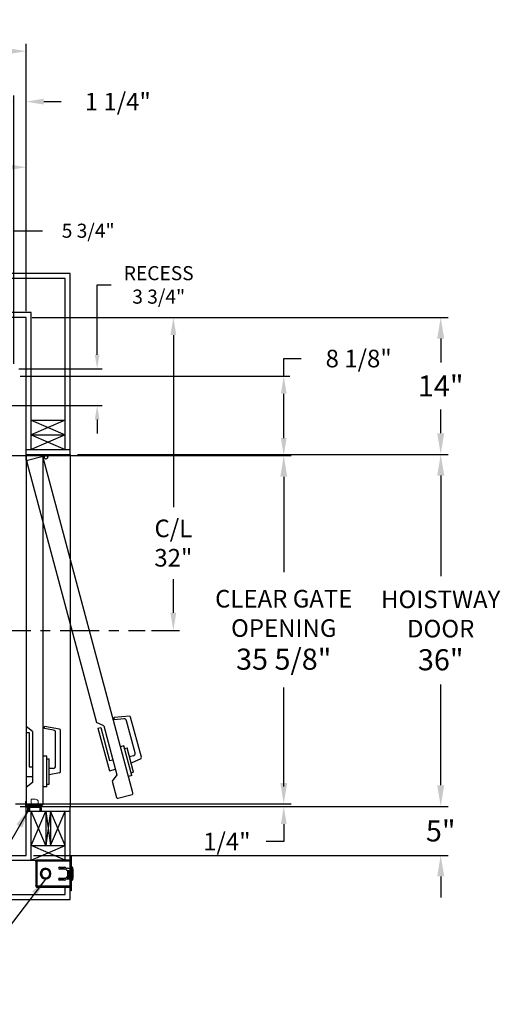
# Model space of a CAD drawing. Extents: x -184 to -42, y -16 to 86.
# Drawn here: x -93 to -42, y -14 to 86 of the extents above; entities that cross this region are included whole.
import ezdxf

# ---------------------------------------------------------------- set-up
doc = ezdxf.new("R2010")
doc.units = 0
doc.header["$LTSCALE"] = 10
doc.header["$MEASUREMENT"] = 0
doc.header["$PDMODE"] = 98
doc.linetypes.add('SCENTER', pattern=[0.7, 0.4, -0.1, 0.1, -0.1])
doc.layers.get('DEFPOINTS').update_dxf_attribs({"linetype": 'CONTINUOUS'})
for name, color, linetype in [('CEN', 2, 'SCENTER'), ('DIM', 1, 'CONTINUOUS'), ('DOOR', 2, 'CONTINUOUS'), ('DOOR CODE_NEW', 7, 'CONTINUOUS'), ('HW', 130, 'CONTINUOUS'), ('INTERLOCK - LRCE', 7, 'CONTINUOUS')]:
    doc.layers.add(name, color=color, linetype=linetype)
doc.styles.add('ROMANT', font='romant')
doc.styles.get("Standard").update_dxf_attribs({"font": 'SIMPLEX.shx', "width": 0.85})
doc.dimstyles.get("Standard").update_dxf_attribs({"dimscale": 16, "dimtxt": 0.09375, "dimasz": 0.09375, "dimexe": 0.0625, "dimexo": 0.0625, "dimgap": 0.0625, "dimtad": 0, "dimtih": 1, "dimtoh": 1, "dimdec": 4, "dimzin": 4, "dimdsep": 46, "dimtxsty": 'Standard', "dimcen": 0.0625, "dimadec": 0, "dimazin": 0, "dimtfac": 1, "dimtdec": 4, "dimtofl": 0, "dimtmove": 0, "dimatfit": 3, "dimfxl": 1, "dimtolj": 1, "dimtzin": 0, "dimarcsym": 0})

# ---------------------------------------------------------------- blocks, each defined once
blk = doc.blocks.new('*D83')
at = {"layer": 'DEFPOINTS', "color": 0, "transparency": 16777216}
for p in [(-122, 71.36), (-122, 61.22), (-92.25, 56)]:
    blk.add_point(p, dxfattribs=at)
at = {"layer": 'DIM', "color": 0, "lineweight": -2, "transparency": 16777216}
for p, q in [((-122, 61.97), (-122, 72.11)), ((-92.25, 56.75), (-92.25, 72.11)), ((-119.84, 71.36), (-113.33, 71.36)), ((-94.4, 71.36), (-98.67, 71.36))]:
    blk.add_line(p, q, dxfattribs=at)
at = {"layer": 'DIM', "color": 0, "transparency": 16777216}
for points in [[(-119.84, 71.72), (-119.84, 71), (-122, 71.36)], [(-94.4, 71.72), (-94.4, 71), (-92.25, 71.36)]]:
    blk.add_solid(points, dxfattribs=at)
at = {"layer": 'DIM', "color": 0, "transparency": 16777216, "insert": (-106, 71.36), "char_height": 2.16, "attachment_point": 5}
blk.add_mtext('\\A1;29 3/4"\\PC/L RAIL', dxfattribs=at)
blk = doc.blocks.new('*D84')
at = {"layer": 'DEFPOINTS', "color": 0, "transparency": 16777216}
for p in [(-151.75, 83.23), (-151.75, 56), (-92.25, 56)]:
    blk.add_point(p, dxfattribs=at)
at = {"layer": 'DIM', "color": 0, "lineweight": -2, "transparency": 16777216}
for p, q in [((-151.75, 56.75), (-151.75, 83.98)), ((-92.25, 56.75), (-92.25, 83.98)), ((-149.59, 83.23), (-118.36, 83.23)), ((-94.4, 83.23), (-105.18, 83.23))]:
    blk.add_line(p, q, dxfattribs=at)
at = {"layer": 'DIM', "color": 0, "transparency": 16777216}
for points in [[(-149.59, 83.59), (-149.59, 82.87), (-151.75, 83.23)], [(-94.4, 83.59), (-94.4, 82.87), (-92.25, 83.23)]]:
    blk.add_solid(points, dxfattribs=at)
at = {"layer": 'DIM', "color": 0, "transparency": 16777216, "insert": (-111.77, 83.23), "char_height": 2.16, "attachment_point": 5}
blk.add_mtext('\\A1;59 1/2"', dxfattribs=at)
blk = doc.blocks.new('*D86')
at = {"layer": 'DEFPOINTS', "color": 0, "transparency": 16777216}
for p in [(-93.97, 6.25), (-93.5, 6), (-65.88, 6)]:
    blk.add_point(p, dxfattribs=at)
at = {"layer": 'DIM', "color": 0, "lineweight": -2, "transparency": 16777216}
for p, q in [((-65.88, 8.05), (-65.88, 9.84)), ((-93.34, 6.25), (-65.25, 6.25)), ((-92.87, 6), (-65.25, 6)), ((-65.88, 4.2), (-65.88, 2.41)), ((-65.88, 2.41), (-67.67, 2.41))]:
    blk.add_line(p, q, dxfattribs=at)
at = {"layer": 'DIM', "color": 0, "transparency": 16777216}
for points in [[(-66.17, 8.05), (-65.58, 8.05), (-65.88, 6.25)], [(-66.17, 4.2), (-65.58, 4.2), (-65.88, 6)]]:
    blk.add_solid(points, dxfattribs=at)
at = {"layer": 'DIM', "color": 0, "transparency": 16777216, "insert": (-71.7, 2.41), "char_height": 1.8, "attachment_point": 5, "style": 'ROMANT'}
blk.add_mtext('\\A1;1/4"', dxfattribs=at)
blk = doc.blocks.new('*D87')
at = {"layer": 'DEFPOINTS', "color": 0, "transparency": 16777216}
for p in [(-87.75, 6), (-49.81, 6), (-92.25, 1)]:
    blk.add_point(p, dxfattribs=at)
at = {"layer": 'DIM', "color": 0, "lineweight": -2, "transparency": 16777216}
for p, q in [((-49.81, 8.16), (-49.81, 10.31)), ((-87, 6), (-49.06, 6)), ((-91.5, 1), (-49.06, 1)), ((-49.81, -1.16), (-49.81, -3.31))]:
    blk.add_line(p, q, dxfattribs=at)
at = {"layer": 'DIM', "color": 0, "transparency": 16777216}
for points in [[(-50.17, 8.16), (-49.45, 8.16), (-49.81, 6)], [(-50.17, -1.16), (-49.45, -1.16), (-49.81, 1)]]:
    blk.add_solid(points, dxfattribs=at)
at = {"layer": 'DIM', "color": 0, "transparency": 16777216, "insert": (-49.81, 3.5), "char_height": 2.16, "attachment_point": 5}
blk.add_mtext('\\A1;5"', dxfattribs=at)
blk = doc.blocks.new('*D88')
at = {"layer": 'DEFPOINTS', "color": 0, "transparency": 16777216}
for p in [(-93.5, 50), (-65.88, 50), (-94.44, 41.88)]:
    blk.add_point(p, dxfattribs=at)
at = {"layer": 'DIM', "color": 0, "lineweight": -2, "transparency": 16777216}
for p, q in [((-65.88, 50), (-65.88, 51.8)), ((-65.88, 51.8), (-64.08, 51.8)), ((-92.87, 50), (-65.25, 50)), ((-65.88, 43.67), (-65.88, 48.2)), ((-93.81, 41.88), (-65.25, 41.88))]:
    blk.add_line(p, q, dxfattribs=at)
at = {"layer": 'DIM', "color": 0, "transparency": 16777216}
for points in [[(-66.17, 48.2), (-65.58, 48.2), (-65.88, 50)], [(-66.17, 43.67), (-65.58, 43.67), (-65.88, 41.88)]]:
    blk.add_solid(points, dxfattribs=at)
at = {"layer": 'DIM', "color": 0, "transparency": 16777216, "insert": (-58.21, 51.8), "char_height": 1.8, "attachment_point": 5, "style": 'ROMANT'}
blk.add_mtext('\\A1;8 1/8"', dxfattribs=at)
blk = doc.blocks.new('*D89')
at = {"layer": 'DEFPOINTS', "color": 0, "transparency": 16777216}
for p in [(-92.25, 56), (-49.81, 56), (-87.75, 42)]:
    blk.add_point(p, dxfattribs=at)
at = {"layer": 'DIM', "color": 0, "lineweight": -2, "transparency": 16777216}
for p, q in [((-91.5, 56), (-49.06, 56)), ((-49.81, 53.84), (-49.81, 51.41)), ((-49.81, 44.16), (-49.81, 46.59)), ((-87, 42), (-49.06, 42))]:
    blk.add_line(p, q, dxfattribs=at)
at = {"layer": 'DIM', "color": 0, "transparency": 16777216}
for points in [[(-50.17, 53.84), (-49.45, 53.84), (-49.81, 56)], [(-50.17, 44.16), (-49.45, 44.16), (-49.81, 42)]]:
    blk.add_solid(points, dxfattribs=at)
at = {"layer": 'DIM', "color": 0, "transparency": 16777216, "insert": (-49.81, 49), "char_height": 2.16, "attachment_point": 5}
blk.add_mtext('\\A1;14"', dxfattribs=at)
blk = doc.blocks.new('*D90')
at = {"layer": 'DEFPOINTS', "color": 0, "transparency": 16777216}
for p in [(-92.25, 78.07), (-92.25, 56), (-93.5, 50.75)]:
    blk.add_point(p, dxfattribs=at)
at = {"layer": 'DIM', "color": 0, "lineweight": -2, "transparency": 16777216}
for p, q in [((-93.5, 51.38), (-93.5, 78.7)), ((-92.25, 56.63), (-92.25, 78.7)), ((-95.3, 78.07), (-97.09, 78.07)), ((-90.45, 78.07), (-88.65, 78.07))]:
    blk.add_line(p, q, dxfattribs=at)
at = {"layer": 'DIM', "color": 0, "transparency": 16777216}
for points in [[(-95.3, 78.37), (-95.3, 77.77), (-93.5, 78.07)], [(-90.45, 78.37), (-90.45, 77.77), (-92.25, 78.07)]]:
    blk.add_solid(points, dxfattribs=at)
at = {"layer": 'DIM', "color": 0, "transparency": 16777216, "insert": (-82.87, 78.07), "char_height": 1.8, "attachment_point": 5, "style": 'ROMANT'}
blk.add_mtext('\\A1;1 1/4"', dxfattribs=at)
blk = doc.blocks.new('*D98')
at = {"layer": 'DEFPOINTS', "color": 0, "transparency": 16777216}
for p in [(-92.25, 56), (-80.05, 24), (-77.18, 24)]:
    blk.add_point(p, dxfattribs=at)
at = {"layer": 'DIM', "color": 0, "lineweight": -2, "transparency": 16777216}
for p, q in [((-91.62, 56), (-76.55, 56)), ((-77.18, 54.2), (-77.18, 36.61)), ((-77.18, 25.8), (-77.18, 29.25)), ((-79.42, 24), (-76.55, 24))]:
    blk.add_line(p, q, dxfattribs=at)
at = {"layer": 'DIM', "color": 0, "transparency": 16777216}
for points in [[(-77.48, 54.2), (-76.88, 54.2), (-77.18, 56)], [(-77.48, 25.8), (-76.88, 25.8), (-77.18, 24)]]:
    blk.add_solid(points, dxfattribs=at)
at = {"layer": 'DIM', "color": 0, "transparency": 16777216, "insert": (-77.18, 32.93), "char_height": 1.8, "attachment_point": 5}
blk.add_mtext('\\A1;C/L\\P32"', dxfattribs=at)
blk = doc.blocks.new('*D99')
at = {"layer": 'DEFPOINTS', "color": 0, "transparency": 16777216}
for p in [(-93.5, 64.87), (-99.25, 50.75), (-93.5, 50.75)]:
    blk.add_point(p, dxfattribs=at)
at = {"layer": 'DIM', "color": 0, "lineweight": -2, "transparency": 16777216}
for p, q in [((-99.25, 51.25), (-99.25, 65.37)), ((-97.81, 64.87), (-94.94, 64.87)), ((-93.5, 51.25), (-93.5, 65.37)), ((-93.5, 64.87), (-90.59, 64.87))]:
    blk.add_line(p, q, dxfattribs=at)
at = {"layer": 'DIM', "color": 0, "transparency": 16777216}
for points in [[(-97.81, 65.1), (-97.81, 64.63), (-99.25, 64.87)], [(-94.94, 65.1), (-94.94, 64.63), (-93.5, 64.87)]]:
    blk.add_solid(points, dxfattribs=at)
at = {"layer": 'DIM', "color": 0, "transparency": 16777216, "insert": (-85.9, 64.87), "char_height": 1.44, "attachment_point": 5, "style": 'ROMANT'}
blk.add_mtext('\\A1;5 3/4"', dxfattribs=at)
blk = doc.blocks.new('*D100')
at = {"layer": 'DEFPOINTS', "color": 0, "transparency": 16777216}
for p in [(-93.5, 50.75), (-84.98, 50.75), (-99.25, 47)]:
    blk.add_point(p, dxfattribs=at)
at = {"layer": 'DIM', "color": 0, "lineweight": -2, "transparency": 16777216}
for p, q in [((-84.98, 52.19), (-84.98, 59.33)), ((-84.98, 59.33), (-83.55, 59.33)), ((-93, 50.75), (-84.48, 50.75)), ((-98.75, 47), (-84.48, 47)), ((-84.98, 45.56), (-84.98, 44.13))]:
    blk.add_line(p, q, dxfattribs=at)
at = {"layer": 'DIM', "color": 0, "transparency": 16777216}
for points in [[(-85.22, 52.19), (-84.74, 52.19), (-84.98, 50.75)], [(-85.22, 45.56), (-84.74, 45.56), (-84.98, 47)]]:
    blk.add_solid(points, dxfattribs=at)
at = {"layer": 'DIM', "color": 0, "transparency": 16777216, "insert": (-78.68, 59.33), "char_height": 1.44, "attachment_point": 5, "style": 'ROMANT'}
blk.add_mtext('\\A1;RECESS\\P3 3/4"', dxfattribs=at)
blk = doc.blocks.new('*D101')
at = {"layer": 'DEFPOINTS', "color": 0, "transparency": 16777216}
for p in [(-87.75, 42), (-49.81, 42), (-87.75, 6)]:
    blk.add_point(p, dxfattribs=at)
at = {"layer": 'DIM', "color": 0, "lineweight": -2, "transparency": 16777216}
for p, q in [((-87, 42), (-49.06, 42)), ((-49.81, 39.84), (-49.81, 29.53)), ((-49.81, 8.16), (-49.81, 18.47)), ((-87, 6), (-49.06, 6))]:
    blk.add_line(p, q, dxfattribs=at)
at = {"layer": 'DIM', "color": 0, "transparency": 16777216}
for points in [[(-50.17, 39.84), (-49.45, 39.84), (-49.81, 42)], [(-50.17, 8.16), (-49.45, 8.16), (-49.81, 6)]]:
    blk.add_solid(points, dxfattribs=at)
at = {"layer": 'DIM', "color": 0, "transparency": 16777216, "insert": (-49.81, 24), "char_height": 2.16, "attachment_point": 5}
blk.add_mtext('\\A1;{\\Fromanc|c0;\\H0.83333x;HOISTWAY\\PDOOR\\P}36"', dxfattribs=at)
blk = doc.blocks.new('*D102')
at = {"layer": 'DEFPOINTS', "color": 0, "transparency": 16777216}
for p in [(-94.44, 41.88), (-65.88, 41.88), (-93.97, 6.25)]:
    blk.add_point(p, dxfattribs=at)
at = {"layer": 'DIM', "color": 0, "lineweight": -2, "transparency": 16777216}
for p, q in [((-93.69, 41.88), (-65.13, 41.88)), ((-65.88, 39.72), (-65.88, 29.95)), ((-65.88, 8.41), (-65.88, 18.17)), ((-93.22, 6.25), (-65.13, 6.25))]:
    blk.add_line(p, q, dxfattribs=at)
at = {"layer": 'DIM', "color": 0, "transparency": 16777216}
for points in [[(-66.23, 39.72), (-65.52, 39.72), (-65.88, 41.88)], [(-66.23, 8.41), (-65.52, 8.41), (-65.88, 6.25)]]:
    blk.add_solid(points, dxfattribs=at)
at = {"layer": 'DIM', "color": 0, "transparency": 16777216, "insert": (-65.88, 24.06), "char_height": 2.16, "attachment_point": 5}
blk.add_mtext('\\A1;{\\Fromanc|c0;\\H0.83333x;CLEAR GATE\\POPENING}\\P35 5/8"', dxfattribs=at)

msp = doc.modelspace()

# ---------------------------------------------------------------- linework, layer by layer
at = {"layer": 'CEN'}
msp.add_line((-95.77351, 24), (-80.0485, 24), dxfattribs=at)
at = {"layer": 'DOOR', "color": 2}
for p, q in [((-92.24817, 42.5), (-87.74817, 42.5)), ((-92.24817, 42), (-87.74817, 42)), ((-92.24817, 42), (-87.74817, 42)), ((-92.24817, 42), (-87.74817, 42)), ((-92.24817, 42), (-87.74817, 42)), ((-92.24817, 6), (-87.74817, 6)), ((-92.24817, 6), (-87.74817, 6)), ((-92.24817, 6), (-87.74817, 6)), ((-92.24817, 6), (-87.74817, 6)), ((-92.24817, 5.5), (-87.74817, 5.5)), ((-92.24817, 5.5), (-87.74817, 5.5))]:
    msp.add_line(p, q, dxfattribs=at)
at = {"layer": 'DOOR CODE_NEW', "color": 2}
for p, q in [((-92.24817, 42), (-87.74817, 42)), ((-92.24817, 42), (-87.74817, 42)), ((-92.24817, 42), (-92.24817, 6)), ((-92.24817, 42), (-90.21301, 42)), ((-92.24817, 41.4), (-92.24817, 42)), ((-92.24817, 41.75), (-92.24817, 14.185)), ((-90.62317, 41.875), (-92.12317, 41.875)), ((-90.6529, 41.76225), (-92.10179, 41.37402)), ((-81.31173, 7.3835), (-90.49981, 41.67386)), ((-90.49817, 6.25), (-90.49817, 41.75)), ((-87.74817, 42), (-87.74817, 6)), ((-92.19018, 41.22093), (-85.05583, 14.59518)), ((-81.68532, 15.21741), (-83.24485, 15.08097)), ((-80.456, 11.02861), (-81.55369, 15.12524)), ((-91.60817, 13.665), (-92.24817, 14.185)), ((-90.37317, 13.96923), (-90.37317, 14.18552)), ((-88.83146, 13.91367), (-90.37317, 14.18552)), ((-84.30305, 14.25855), (-85.05583, 14.59518)), ((-84.30305, 14.25855), (-82.95719, 9.23573)), ((-83.18888, 14.87205), (-83.24485, 15.08097)), ((-82.23961, 14.9551), (-83.18888, 14.87205)), ((-81.09181, 11.46965), (-81.97634, 14.77076)), ((-92.24817, 13.565), (-91.94817, 13.565)), ((-92.24817, 13.565), (-92.24817, 9.065)), ((-91.94817, 13.565), (-91.94817, 10.065)), ((-91.60817, 13.665), (-91.60817, 8.465)), ((-89.43475, 13.80377), (-90.37317, 13.96923)), ((-89.22817, 10.14), (-89.22817, 13.55756)), ((-88.72817, 9.54943), (-88.72817, 13.79057)), ((-84.89536, 13.99631), (-84.60559, 14.07396)), ((-84.89536, 13.99631), (-83.73068, 9.64964)), ((-84.60559, 14.07396), (-83.69972, 10.69321)), ((-82.23928, 12.19746), (-82.57736, 12.10687)), ((-81.424, 9.15479), (-82.23928, 12.19746)), ((-90.14817, 11.14), (-90.49817, 11.14)), ((-90.14817, 7.99), (-90.14817, 11.14)), ((-82.16811, 11.93183), (-81.91697, 11.99912)), ((-81.24404, 9.48772), (-81.91697, 11.99912)), ((-81.26859, 11.16346), (-81.66462, 11.05734)), ((-90.14817, 10.865), (-89.88817, 10.865)), ((-89.88817, 8.265), (-89.88817, 10.865)), ((-83.69972, 10.69321), (-83.3713, 10.78121)), ((-80.52391, 10.88297), (-81.49639, 10.42949)), ((-92.24817, 9.065), (-91.60817, 9.065)), ((-91.94817, 10.065), (-91.60817, 10.065)), ((-89.47817, 9.89), (-89.88817, 9.89)), ((-88.83146, 9.42633), (-89.88817, 9.24)), ((-83.73068, 9.64964), (-83.11248, 9.81529)), ((-82.95719, 9.23573), (-83.4408, 8.56781)), ((-81.424, 9.15479), (-81.76208, 9.06421)), ((-81.49518, 9.42042), (-81.24404, 9.48772)), ((-91.60817, 8.465), (-92.24817, 7.945)), ((-90.14817, 8.265), (-89.88817, 8.265)), ((-83.4408, 8.56781), (-83.0021, 6.93056)), ((-92.24817, 7.945), (-92.24817, 6.25)), ((-90.14817, 7.99), (-90.49817, 7.99)), ((-82.84901, 6.84217), (-81.40012, 7.2304)), ((-92.12317, 6.125), (-90.62317, 6.125)), ((-92.12317, 6.125), (-90.62317, 6.125)), ((-92.24817, 6), (-87.74817, 6)), ((-92.24817, 6), (-87.74817, 6))]:
    msp.add_line(p, q, dxfattribs=at)
msp.add_circle((-90.20983, 41.7057), 0.182, dxfattribs=at)
msp.add_circle((-90.20983, 41.7057), 0.182, dxfattribs=at)
for centre, radius, start, end in [((-92.12317, 41.75), 0.125, 90, 180), ((-92.06944, 41.25328), 0.125, 105, 195), ((-90.62055, 41.64151), 0.125, 15, 105), ((-90.62317, 41.75), 0.125, 0, 90), ((-81.67443, 15.09289), 0.125, 15, 95), ((-82.21782, 14.70605), 0.25, 15, 95), ((-89.47817, 13.55756), 0.25, 0, 80), ((-88.85317, 13.79057), 0.125, 0, 80), ((-81.33329, 11.40494), 0.25, 285, 15), ((-89.47817, 10.14), 0.25, 270, 0), ((-80.57674, 10.99625), 0.125, 295, 15), ((-88.85317, 9.54943), 0.125, 280, 0), ((-81.43247, 7.35114), 0.125, 285, 15), ((-92.12317, 6.25), 0.125, 180, 270), ((-92.12317, 6.25), 0.125, 180, 270), ((-90.62317, 6.25), 0.125, 270, 0), ((-90.62317, 6.25), 0.125, 270, 0), ((-82.88136, 6.96291), 0.125, 195, 285)]:
    msp.add_arc(centre, radius, start, end, dxfattribs=at)
at = {"layer": 'HW'}
for p, q in [((-87.74817, 60.5), (-156.24817, 60.5)), ((-87.74817, 42), (-87.74817, 60.5)), ((-88.24817, 60), (-155.74817, 60)), ((-88.24817, 42.5), (-88.24817, 60)), ((-91.74817, 56.5), (-152.24817, 56.5)), ((-91.74817, 42.5), (-91.74817, 56.5)), ((-92.24817, 56), (-151.74817, 56)), ((-92.24817, 42), (-92.24817, 56)), ((-88.24817, 45.5), (-91.74817, 44)), ((-91.74817, 45.5), (-88.24817, 44)), ((-91.74817, 45.5), (-88.24817, 45.5)), ((-91.74817, 44), (-88.24817, 42.5)), ((-88.24817, 44), (-91.74817, 42.5)), ((-91.74817, 44), (-88.24817, 44)), ((-92.24817, 1), (-92.24817, 6)), ((-91.74817, 0.5), (-91.74817, 5.5)), ((-91.74817, 0.5), (-91.74817, 5.5)), ((-87.74817, -3.5), (-87.74817, 6)), ((-152.24817, 0.5), (-91.74817, 0.5)), ((-151.74817, 1), (-92.24817, 1)), ((-155.74817, -3), (-88.24817, -3)), ((-88.24817, -3), (-88.24817, -2.247)), ((-156.24817, -3.5), (-87.74817, -3.5))]:
    msp.add_line(p, q, dxfattribs=at)
at = {"layer": 'INTERLOCK - LRCE', "color": 7, "linetype": 'Continuous', "lineweight": 15}
for p, q in [((-92.32627, 6.5), (-92.24817, 6.5)), ((-92.32627, 6.09), (-92.32627, 6.5)), ((-92.24817, 6.09), (-92.24817, 6.5)), ((-91.7275, 6.74867), (-91.7275, 6)), ((-91.7275, 6.74867), (-91.27474, 6.74867)), ((-91.01884, 6), (-91.01884, 6.61088)), ((-92.27868, 5.5), (-92.27868, 5.9219)), ((-92.27868, 5.9219), (-92.25789, 5.9219)), ((-92.27868, 3.57705), (-92.27868, 5.9219)), ((-92.25789, 5.9219), (-92.25789, 5.5)), ((-92.09734, 5.9219), (-92.25789, 5.9219)), ((-92.25789, 5.9219), (-92.25789, 2.77229)), ((-90.83816, 6), (-92.15817, 6)), ((-92.09734, 5.9219), (-92.00001, 5.9219)), ((-92.09734, 5.5), (-92.09734, 5.9219)), ((-92.00309, 5.5), (-92.00309, 5.58725)), ((-92.00001, 5.9219), (-92.00001, 5.78224)), ((-91.97067, 5.9219), (-92.00001, 5.9219)), ((-91.96372, 5.78224), (-92.00001, 5.78224)), ((-91.9834, 5.60694), (-91.9834, 5.5)), ((-90.83816, 5.9219), (-91.97067, 5.9219)), ((-91.96372, 5.88253), (-91.96372, 5.9219)), ((-91.96372, 5.86284), (-91.96372, 5.88253)), ((-91.96372, 5.5), (-91.96372, 5.86284)), ((-91.96372, 5.86284), (-91.94403, 5.86284)), ((-91.94403, 5.90221), (-91.94403, 5.86284)), ((-91.94403, 5.90221), (-91.86923, 5.90221)), ((-91.94403, 5.86284), (-91.94403, 5.5)), ((-91.86923, 5.86284), (-91.94403, 5.86284)), ((-91.86923, 5.88253), (-91.86923, 5.9219)), ((-90.84167, 5.88253), (-91.86923, 5.88253)), ((-91.86923, 5.5), (-91.86923, 5.88253)), ((-90.84167, 5.88253), (-90.84167, 5.9219)), ((-90.84167, 5.5), (-90.84167, 5.88253)), ((-90.78261, 5.86284), (-90.78261, 5.5)), ((-90.74817, 5.5), (-90.74817, 5.8319)), ((-90.67006, 5.5), (-90.67006, 5.8319)), ((-92.27868, 2.77229), (-92.27868, 3.34549)), ((-92.25789, 2.77229), (-92.27868, 2.77229)), ((-92.24817, 2.77229), (-92.25789, 2.77229))]:
    msp.add_line(p, q, dxfattribs=at)
at = {"layer": 'INTERLOCK - LRCE', "color": 7}
msp.add_line((-92.24817, 5.9219), (-92.24817, 5.94802), dxfattribs=at)
msp.add_line((-92.24817, 5.9219), (-92.24817, 5.94802), dxfattribs=at)
at = {"layer": 'INTERLOCK - LRCE', "color": 4}
for p, q in [((-91.74817, 0.5), (-91.74817, 5.5)), ((-90.24817, 2), (-91.74817, 5.5)), ((-91.74817, 2), (-90.24817, 5.5)), ((-90.24817, 5.5), (-90.24817, 2)), ((-89.74817, 5.5), (-90.24817, 2)), ((-90.24817, 5.5), (-89.74817, 2)), ((-89.74817, 5.5), (-89.74817, 2)), ((-88.24817, 2), (-89.74817, 5.5)), ((-89.74817, 2), (-88.24817, 5.5)), ((-88.24817, 0.5), (-88.24817, 5.5)), ((-91.74817, 2), (-88.24817, 2)), ((-91.74817, 0.5), (-88.24817, 2)), ((-88.24817, 0.5), (-91.74817, 2)), ((-91.74817, 0.5), (-88.24817, 0.5))]:
    msp.add_line(p, q, dxfattribs=at)
at = {"layer": 'INTERLOCK - LRCE', "color": 3}
for p, q in [((-91.17439, 0.3915), (-91.25289, 0.3915)), ((-91.25289, 0.36667), (-91.25289, 0.3915)), ((-91.25289, 0.36667), (-91.25289, -2.11367)), ((-91.2153, 0.36667), (-91.25289, 0.36667)), ((-91.16966, 0.49702), (-91.15138, 0.42068)), ((-91.16966, 0.4215), (-91.14439, 0.4215)), ((-91.14439, 0.4215), (-91.14439, 0.5)), ((-87.74817, 0.5), (-91.14439, 0.5)), ((-91.14439, 0.4215), (-91.14439, -2.1685)), ((-91.14439, 0.4215), (-87.74817, 0.4215)), ((-87.62857, 0.8765), (-87.74817, 0.8765)), ((-87.74817, 0.8765), (-87.74817, 0.6265)), ((-87.62857, 0.6265), (-87.74817, 0.6265)), ((-87.74817, 0.6265), (-87.74817, -2.3735)), ((-87.62857, 0.8765), (-87.62857, 0.6265)), ((-87.62857, 0.6265), (-87.62857, -2.3735)), ((-90.78946, -0.8485), (-90.79947, -0.8485)), ((-90.79947, -0.8985), (-90.78946, -0.8985)), ((-90.79939, -0.84679), (-90.79939, -0.8485)), ((-90.79939, -0.8985), (-90.79939, -0.90021)), ((-90.27817, -0.43671), (-90.27817, -0.44673)), ((-90.22817, -0.44673), (-90.22817, -0.43671)), ((-89.70686, -0.8485), (-89.71687, -0.8485)), ((-89.71687, -0.8985), (-89.70686, -0.8985)), ((-88.84192, -0.21725), (-88.27942, -0.21725)), ((-88.27942, -0.40475), (-88.84192, -0.40475)), ((-88.67917, -0.351), (-88.78487, -0.21725)), ((-88.67917, -0.351), (-88.44417, -0.351)), ((-88.44417, -0.21725), (-88.44417, -0.40475)), ((-88.37917, -0.40475), (-88.37917, -0.21725)), ((-88.02917, -0.3035), (-87.74817, -0.3035)), ((-88.02917, -0.5535), (-88.00167, -0.5535)), ((-88.00167, -0.5535), (-88.00167, -1.1935)), ((-88.00167, -0.5535), (-87.89317, -0.5535)), ((-87.89317, -0.5535), (-87.89317, -1.1935)), ((-87.86192, -0.6035), (-87.89317, -0.6035)), ((-87.89317, -0.87444), (-87.86569, -1.33175)), ((-87.89317, -0.96463), (-87.89221, -0.966)), ((-87.89221, -0.89042), (-87.89221, -0.966)), ((-87.89221, -0.966), (-87.88767, -0.966)), ((-87.86192, -0.8735), (-87.86192, -0.6035)), ((-87.85137, -0.781), (-87.86192, -0.79607)), ((-87.8345, -1.32988), (-87.86192, -0.8735)), ((-87.85683, -0.9582), (-87.85137, -0.966)), ((-87.84176, -0.781), (-87.85137, -0.781)), ((-87.85137, -0.781), (-87.85137, -0.966)), ((-87.85137, -0.966), (-87.84176, -0.966)), ((-87.82614, -0.8033), (-87.84176, -0.781)), ((-87.84176, -0.781), (-87.84176, -0.966)), ((-87.84176, -0.966), (-87.82614, -0.9437)), ((-87.81053, -0.781), (-87.82614, -0.8033)), ((-87.82614, -0.8033), (-87.82614, -0.9437)), ((-87.82614, -0.9437), (-87.81053, -0.966)), ((-87.80092, -0.781), (-87.81053, -0.781)), ((-87.81053, -0.781), (-87.81053, -0.966)), ((-87.81053, -0.966), (-87.80092, -0.966)), ((-87.7853, -0.8033), (-87.80092, -0.781)), ((-87.80092, -0.781), (-87.80092, -0.966)), ((-87.80092, -0.966), (-87.7853, -0.9437)), ((-87.76969, -0.781), (-87.7853, -0.8033)), ((-87.7853, -0.8033), (-87.7853, -0.9437)), ((-87.7853, -0.9437), (-87.76969, -0.966)), ((-87.74817, -0.781), (-87.76969, -0.781)), ((-87.76969, -0.781), (-87.76969, -0.966)), ((-87.76969, -0.966), (-87.74817, -0.966)), ((-87.56167, -0.1935), (-87.62857, -0.1935)), ((-87.61525, -0.75914), (-87.61598, -0.75971)), ((-87.61598, -0.85153), (-87.59173, -0.84966)), ((-87.59173, -0.89734), (-87.61598, -0.89547)), ((-87.61598, -0.98729), (-87.61525, -0.98786)), ((-87.56167, -1.5535), (-87.56167, -0.1935)), ((-87.50417, -0.251), (-87.50417, -1.496)), ((-87.47317, -1.3735), (-87.47317, -0.3735)), ((-90.27817, -1.30027), (-90.27817, -1.31029)), ((-90.22817, -1.31029), (-90.22817, -1.30027)), ((-88.77417, -1.396), (-88.89048, -1.51619)), ((-88.84192, -1.34225), (-88.27942, -1.34225)), ((-88.27942, -1.52975), (-88.84192, -1.52975)), ((-88.7228, -1.461), (-88.77417, -1.396)), ((-88.44417, -1.461), (-88.7228, -1.461)), ((-88.44417, -1.34225), (-88.44417, -1.52975)), ((-88.37917, -1.52975), (-88.37917, -1.34225)), ((-88.06192, -1.19787), (-88.06192, -1.33325)), ((-88.03067, -1.33325), (-88.03067, -1.19351)), ((-88.00167, -1.1935), (-88.02917, -1.1935)), ((-87.74817, -1.4435), (-88.02917, -1.4435)), ((-87.89065, -1.35825), (-88.00567, -1.35825)), ((-88.00567, -1.3895), (-87.89065, -1.3895)), ((-87.89317, -1.1935), (-88.00167, -1.1935)), ((-87.62857, -1.5535), (-87.56167, -1.5535)), ((-91.25289, -2.11367), (-91.21274, -2.11367)), ((-91.25289, -2.1385), (-91.25289, -2.11367)), ((-91.17439, -2.1385), (-91.25289, -2.1385)), ((-91.16966, -2.24402), (-91.15138, -2.16768)), ((-91.14439, -2.1685), (-91.16966, -2.1685)), ((-87.74817, -2.1685), (-91.14439, -2.1685)), ((-91.14439, -2.1685), (-91.14439, -2.247)), ((-91.14439, -2.247), (-87.74817, -2.247)), ((-87.62857, -2.3735), (-87.74817, -2.3735)), ((-87.74817, -2.3735), (-87.74817, -2.6235)), ((-87.62857, -2.6235), (-87.74817, -2.6235)), ((-87.62857, -2.3735), (-87.62857, -2.6235))]:
    msp.add_line(p, q, dxfattribs=at)
at = {"layer": 'INTERLOCK - LRCE', "color": 7, "linetype": 'Continuous', "lineweight": 15, "flags": 128}
msp.add_lwpolyline([(-91.01884, 6.61088), (-91.02483, 6.6141), (-91.04261, 6.62368), (-91.07156, 6.63927), (-91.11073, 6.66036), (-91.15877, 6.68623), (-91.21406, 6.716), (-91.27474, 6.74867)], dxfattribs=at)
at = {"layer": 'INTERLOCK - LRCE', "color": 7, "linetype": 'Continuous', "lineweight": 15}
for centre, radius, start, end in [((-92.15817, 6.09), 0.1681, 180, 270), ((-92.15817, 6.09), 0.09, 180, 270), ((-91.9834, 5.58725), 0.01969, 90, 180), ((-91.9834, 5.62662), 0.01969, 270, 0), ((-91.94403, 5.88253), 0.01969, 90, 180), ((-90.84167, 5.86284), 0.05906, 0, 90), ((-90.83817, 5.8319), 0.1681, 0, 90), ((-90.83817, 5.8319), 0.09, 0, 90)]:
    msp.add_arc(centre, radius, start, end, dxfattribs=at)
at = {"layer": 'INTERLOCK - LRCE', "color": 3}
for centre, radius, start, end in [((-91.14439, 0.3915), 0.1085, 90, 103.4677313), ((-90.25317, -0.8735), 0.54688, 2.6201488, 177.3798512), ((-90.25317, -0.8735), 0.54688, 182.6201488, 357.3798512), ((-90.25317, -0.8735), 0.53688, 2.6689875, 177.3310125), ((-90.25317, -0.8735), 0.53688, 182.6689875, 357.3310125), ((-90.25317, -0.8735), 0.4375, 93.275829, 266.724171), ((-90.25317, -0.8735), 0.4275, 93.3525431, 266.6474569), ((-90.25317, -0.8735), 0.4375, 273.275829, 86.724171), ((-90.25317, -0.8735), 0.4275, 273.3525431, 86.6474569), ((-88.84192, -0.311), 0.09375, 90, 270), ((-88.27942, -0.311), 0.09375, 270, 90), ((-88.02917, -0.4285), 0.125, 90, 270), ((-87.85738, -0.8735), 0.26777, 25.282231, 31.2964273), ((-87.85738, -0.8735), 0.26777, 328.7035727, 334.717769), ((-87.85904, -0.87347), 0.26837, 5.0902449, 25.0812512), ((-87.94691, -0.8735), 0.33166, 356.2016465, 3.7983535), ((-87.85904, -0.87353), 0.26837, 334.9187488, 354.9097551), ((-87.56167, -0.251), 0.0575, 0, 90), ((-87.52317, -0.3735), 0.05, 0, 67.6663173), ((-90.02317, -0.8735), 2.525, 356.0493496, 3.9506504), ((-89.94817, -0.8735), 2.525, 0, 11.4211863), ((-89.94817, -0.8735), 2.525, 348.5788137, 0), ((-88.84192, -1.436), 0.09375, 90, 270), ((-88.27942, -1.436), 0.09375, 270, 90), ((-88.02917, -1.3185), 0.125, 90, 270), ((-88.00567, -1.33325), 0.05625, 180, 270), ((-88.00567, -1.33325), 0.025, 180, 270), ((-87.89065, -1.33325), 0.05625, 270, 3.4380559), ((-87.89065, -1.33325), 0.025, 270, 3.4380559), ((-87.56167, -1.496), 0.0575, 270, 0), ((-87.52317, -1.3735), 0.05, 292.3336827, 0), ((-91.14439, -2.1385), 0.1085, 256.5322687, 270)]:
    msp.add_arc(centre, radius, start, end, dxfattribs=at)
at = {"layer": 'INTERLOCK - LRCE', "color": 7, "linetype": 'Continuous', "lineweight": 15}
msp.add_ellipse((-90.84167, 5.86284), major_axis=(0.05906, 0), ratio=0.333333333, start_param=0, end_param=1.570796327, dxfattribs=at)
for points, knots in [([(-92.00001, 5.58912), (-92.00462, 5.58932), (-92.01761, 5.58987), (-92.03807, 5.596), (-92.05808, 5.60962), (-92.07276, 5.63001), (-92.08176, 5.65688), (-92.08459, 5.68936), (-92.08004, 5.72387), (-92.0662, 5.75376), (-92.04378, 5.77291), (-92.02033, 5.78118), (-92.00569, 5.78194), (-92.00001, 5.78224)], [0, 0, 0, 0, 0.0465092515, 0.1309822814, 0.2157905021, 0.3034633542, 0.3996622288, 0.509084509, 0.6289952036, 0.7478389294, 0.8524579106, 0.9427678941, 1, 1, 1, 1]), ([(-92.27868, 3.34549), (-92.27769, 3.35864), (-92.27567, 3.38549), (-92.26854, 3.43699), (-92.26904, 3.49138), (-92.27618, 3.54035), (-92.27789, 3.56546), (-92.27868, 3.57705)], [0, 0, 0, 0, 0.196794443, 0.401910356, 0.620885236, 0.824980799, 1, 1, 1, 1])]:
    msp.add_open_spline(points, degree=3, knots=knots, dxfattribs=at)
at = {"layer": 'INTERLOCK - LRCE', "color": 3}
for points, knots in [([(-91.16966, 0.49702), (-91.17005, 0.49693), (-91.17083, 0.49674), (-91.17593, 0.49539), (-91.1837, 0.49278), (-91.19634, 0.48725), (-91.21403, 0.47609), (-91.23385, 0.45525), (-91.24963, 0.42601), (-91.25175, 0.40352), (-91.25289, 0.3915)], [0, 0, 0, 0, 0.069491411, 0.139087987, 0.21329153, 0.295849604, 0.446851754, 0.608582605, 0.790692571, 1, 1, 1, 1]), ([(-91.25289, 0.36667), (-91.2519, 0.36356), (-91.25043, 0.35893), (-91.24107, 0.35851), (-91.22977, 0.36062), (-91.2139, 0.36647), (-91.19634, 0.37594), (-91.18443, 0.38632), (-91.17506, 0.40124), (-91.17191, 0.41305), (-91.16966, 0.4215)], [0, 0, 0, 0, 0.201598496, 0.300878271, 0.400865483, 0.5698472, 0.695178997, 0.791153724, 0.850740614, 1, 1, 1, 1]), ([(-91.16966, -2.1685), (-91.17005, -2.16445), (-91.17083, -2.15633), (-91.17593, -2.14484), (-91.1837, -2.13438), (-91.19634, -2.12275), (-91.21403, -2.11195), (-91.23385, -2.10611), (-91.24963, -2.10644), (-91.25175, -2.11115), (-91.25289, -2.11367)], [0, 0, 0, 0, 0.069491455, 0.139088045, 0.213291602, 0.295849434, 0.44684998, 0.608580266, 0.790691045, 1, 1, 1, 1]), ([(-91.25289, -2.1385), (-91.2519, -2.14994), (-91.25043, -2.167), (-91.24107, -2.18869), (-91.22977, -2.20685), (-91.2139, -2.223), (-91.19634, -2.23424), (-91.18443, -2.23947), (-91.17506, -2.2427), (-91.17191, -2.24347), (-91.16966, -2.24402)], [0, 0, 0, 0, 0.201597793, 0.300877622, 0.400865597, 0.569846821, 0.695179099, 0.791153612, 0.850740533, 1, 1, 1, 1])]:
    msp.add_open_spline(points, degree=3, knots=knots, dxfattribs=at)

# ---------------------------------------------------------------- dimensions: what is measured, and where the dimension line sits
at = {"layer": 'DIM'}
for base, p1, p2, override, picture, middle in [((-151.74817, 83.22901), (-92.24817, 56), (-151.74817, 56), {"dimscale": 12, "dimtxt": 0.18, "dimasz": 0.179688, "dimgap": 0.09375, "dimlunit": 5, "dimpost": '"', "dimfrac": 2}, '*D84', (-111.77025, 83.22901)), ((-93.49817, 64.86511), (-99.24817, 50.75), (-93.49817, 50.75), {"dimscale": 8, "dimtxt": 0.18, "dimasz": 0.179688, "dimgap": 0.09375, "dimlunit": 5, "dimpost": '"', "dimtxsty": 'ROMANT', "dimfrac": 2}, '*D99', (-85.90153, 64.86511))]:
    dim = msp.add_linear_dim(base=base, p1=p1, p2=p2, dimstyle='Standard', override=override, dxfattribs=at)
    dim.commit()
    dim.dimension.update_dxf_attribs({"geometry": picture, "text_midpoint": middle, "dimtype": 160})
dim = msp.add_linear_dim(base=(-92.24817, 78.07382), p1=(-93.49817, 50.75), p2=(-92.24817, 56), dimstyle='Standard', override={"dimscale": 10, "dimtxt": 0.18, "dimasz": 0.179688, "dimgap": 0.09375, "dimlunit": 5, "dimpost": '"', "dimtxsty": 'ROMANT', "dimfrac": 2}, dxfattribs=at)
dim.commit()
dim.dimension.update_dxf_attribs({"geometry": '*D90', "text_midpoint": (-82.87406, 78.07382)})
dim = msp.add_linear_dim(base=(-121.99817, 71.35571), p1=(-92.24817, 56), p2=(-121.99817, 61.22008), text='<>\\PC/L RAIL', dimstyle='Standard', override={"dimscale": 12, "dimtxt": 0.18, "dimasz": 0.179688, "dimgap": 0.09375, "dimlunit": 5, "dimpost": '"', "dimfrac": 2}, dxfattribs=at)
dim.commit()
dim.dimension.update_dxf_attribs({"geometry": '*D83', "text_midpoint": (-105.99873, 71.35571), "dimtype": 160})
for base, p1, p2, text, override, picture, middle in [((-84.98369, 50.75), (-99.24817, 47), (-93.49817, 50.75), 'RECESS\\P<>', {"dimscale": 8, "dimtxt": 0.18, "dimasz": 0.179688, "dimgap": 0.09375, "dimlunit": 5, "dimpost": '"', "dimtxsty": 'ROMANT', "dimfrac": 2}, '*D100', (-78.68191, 59.33307)), ((-77.17936, 24), (-92.24817, 56), (-80.0485, 24), 'C/L\\P<>', {"dimscale": 10, "dimtxt": 0.18, "dimasz": 0.179688, "dimgap": 0.09375, "dimlunit": 5, "dimpost": '"', "dimfrac": 2}, '*D98', (-77.17936, 32.92597))]:
    dim = msp.add_linear_dim(base=base, p1=p1, p2=p2, angle=90, text=text, dimstyle='Standard', override=override, dxfattribs=at)
    dim.commit()
    dim.dimension.update_dxf_attribs({"geometry": picture, "text_midpoint": middle, "dimtype": 160})
for base, p1, p2, picture, middle in [((-49.80885, 56), (-87.74817, 42), (-92.24817, 56), '*D89', (-49.80885, 49)), ((-49.80885, 6), (-92.24817, 1), (-87.74817, 6), '*D87', (-49.80885, 3.5))]:
    dim = msp.add_linear_dim(base=base, p1=p1, p2=p2, angle=270, dimstyle='Standard', override={"dimscale": 12, "dimtxt": 0.18, "dimasz": 0.179688, "dimgap": 0.09375, "dimlunit": 5, "dimpost": '"', "dimfrac": 2}, dxfattribs=at)
    dim.commit()
    dim.dimension.update_dxf_attribs({"geometry": picture, "text_midpoint": middle, "dimtype": 160})
for base, p1, p2, picture, middle in [((-65.87551, 50), (-94.43567, 41.875), (-93.49817, 50), '*D88', (-58.21256, 51.79688)), ((-65.87551, 6), (-93.96692, 6.25), (-93.49817, 6), '*D86', (-71.6956, 2.40625))]:
    dim = msp.add_linear_dim(base=base, p1=p1, p2=p2, angle=270, dimstyle='Standard', override={"dimscale": 10, "dimtxt": 0.18, "dimasz": 0.179688, "dimgap": 0.09375, "dimlunit": 5, "dimpost": '"', "dimtxsty": 'ROMANT', "dimfrac": 2}, dxfattribs=at)
    dim.commit()
    dim.dimension.update_dxf_attribs({"geometry": picture, "text_midpoint": middle})
for base, p1, p2, text, picture, middle in [((-65.87551, 41.875), (-93.96692, 6.25), (-94.43567, 41.875), '{\\Fromanc|c0;\\H0.83333x;CLEAR GATE\\POPENING}\\P<>', '*D102', (-65.87551, 24.0625)), ((-49.80885, 42), (-87.74817, 6), (-87.74817, 42), '{\\Fromanc|c0;\\H0.83333x;HOISTWAY\\PDOOR\\P}<>', '*D101', (-49.80885, 24))]:
    dim = msp.add_linear_dim(base=base, p1=p1, p2=p2, angle=270, text=text, dimstyle='Standard', override={"dimscale": 12, "dimtxt": 0.18, "dimasz": 0.179688, "dimgap": 0.09375, "dimlunit": 5, "dimpost": '"', "dimfrac": 2}, dxfattribs=at)
    dim.commit()
    dim.dimension.update_dxf_attribs({"geometry": picture, "text_midpoint": middle})

# ---------------------------------------------------------------- leaders
at = {"layer": 'INTERLOCK - LRCE', "color": 1, "annotation_type": 0, "has_hookline": 1, "hookline_direction": 1, "text_width": 20.14286}
msp.add_leader([(-91.86923, 5.86284), (-100.54011, -9.16533), (-102.69636, -9.16533)], dimstyle='Standard', override={"dimscale": 12, "dimtxt": 0.18, "dimasz": 0.179688, "dimgap": 0.09375, "dimlunit": 5, "dimfrac": 2}, dxfattribs=at)
at = {"layer": 'INTERLOCK - LRCE', "color": 1}
msp.add_leader([(-90.25317, -1.42038), (-100.07085, -14.23317)], dimstyle='Standard', override={"dimscale": 20}, dxfattribs=at)

doc.saveas('drawing.dxf')
